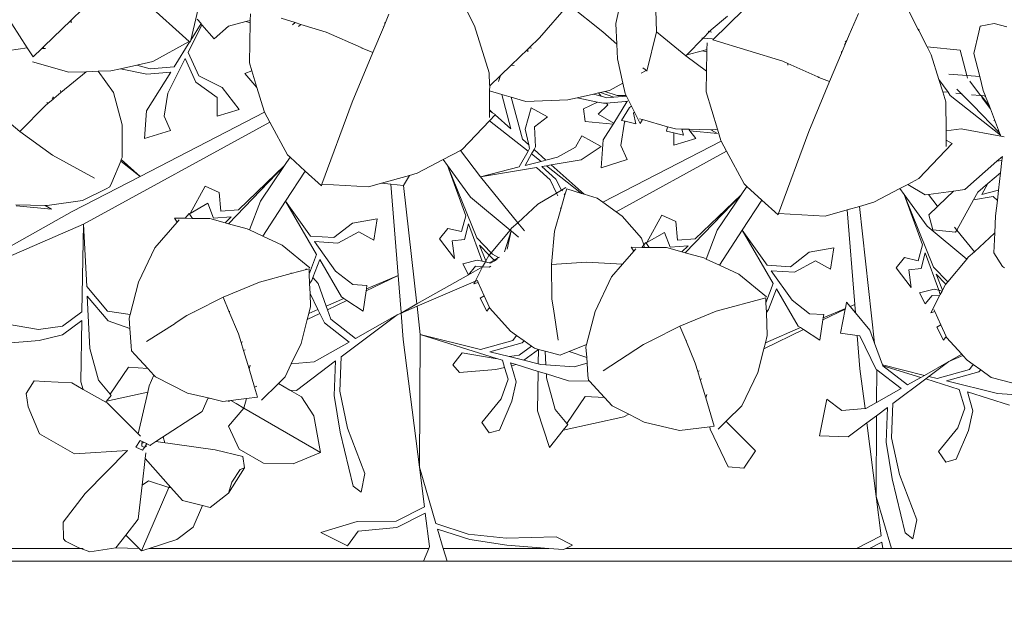
# Model space of a CAD drawing. Units: centimetres. Extents: x -4911 to 4115, y -4712 to 3927.
# Drawn here: x 696 to 789, y 2239 to 2293 of the extents above; entities that cross this region are included whole.
import ezdxf

# ---------------------------------------------------------------- set-up
doc = ezdxf.new("R2010")
doc.units = ezdxf.units.CM
doc.layers.get('0').update_dxf_attribs({"lineweight": 5})
doc.layers.add('Размеры', color=10, linetype='Continuous', lineweight=5)
doc.dimstyles.new('размеры Маф', dxfattribs={"dimtxt": 150, "dimasz": 50, "dimexe": 50, "dimexo": 0.0625, "dimgap": 0.09, "dimtad": 1, "dimdec": 0, "dimzin": 0, "dimdsep": 46, "dimtxsty": 'Standard', "dimblk": 'ARCHTICK', "dimcen": 0.09, "dimdle": 50, "dimclrd": 256, "dimclre": 256, "dimclrt": 256, "dimadec": 0, "dimazin": 0, "dimtfac": 1, "dimtdec": 0, "dimtix": 1, "dimtofl": 0, "dimtmove": 0, "dimatfit": 3, "dimfxl": 1, "dimtolj": 1, "dimtzin": 0, "dimlwd": -1, "dimlwe": -1, "dimarcsym": 1})

# ---------------------------------------------------------------- blocks, each defined once
blk = doc.blocks.new('_ArchTick')
at = {"color": 0, "linetype": 'ByBlock', "const_width": 0.15}
blk.add_lwpolyline([(-0.5, -0.5), (0.5, 0.5)], dxfattribs=at)
blk = doc.blocks.new('*D10')
at = {"layer": 'Defpoints', "color": 0, "transparency": 16777216}
for p in [(572.622, 2376.723), (2328.593, 2376.723), (572.622, -2151.942)]:
    blk.add_point(p, dxfattribs=at)
at = {"layer": 'Размеры', "transparency": 16777216}
for p, q in [((2328.593, -2201.942), (2328.593, 2426.723)), ((572.684, 2376.723), (2378.593, 2376.723)), ((572.684, -2151.942), (2378.593, -2151.942))]:
    blk.add_line(p, q, dxfattribs=at)
at = {"layer": 'Размеры', "transparency": 16777216, "xscale": 50, "yscale": 50, "zscale": 50}
for p, rotation in [((2328.593, 2376.723), 90), ((2328.593, -2151.942), 270)]:
    blk.add_blockref('_ArchTick', p, dxfattribs=dict(at, rotation=rotation))
at = {"layer": 'Размеры', "transparency": 16777216, "insert": (2253.503, 112.391), "char_height": 150, "attachment_point": 5, "rotation": 90}
blk.add_mtext('\\A1;4529', dxfattribs=at)

msp = doc.modelspace()

# ---------------------------------------------------------------- linework, layer by layer
for p, q in [((752.959, 2295.528), (752.291, 2292.62)), ((708.085, 2294.587), (712.16, 2290.942)), ((739.007, 2292.421), (737.83, 2294.692)), ((745.127, 2291.279), (747.838, 2294.432)), ((751.065, 2291.85), (747.838, 2294.432)), ((756.025, 2294.931), (756.125, 2291.85)), ((702.147, 2294.016), (701.031, 2292.942)), ((712.29, 2291.063), (713.003, 2294.002)), ((717.907, 2293.541), (717.897, 2292.921)), ((730.946, 2293.495), (730.557, 2292.567)), ((761.444, 2291.098), (764.339, 2293.939)), ((774.257, 2291.549), (775.123, 2293.554)), ((780.755, 2292.062), (779.8, 2293.905)), ((695.451, 2292.581), (696.911, 2290.33)), ((701.031, 2292.942), (698.465, 2290.473)), ((701.042, 2292.697), (701.031, 2292.942)), ((713.35, 2292.516), (712.054, 2289.912)), ((712.29, 2291.063), (713.26, 2292.619)), ((712.899, 2293.032), (713.26, 2292.619)), ((713.26, 2292.619), (713.35, 2292.516)), ((713.35, 2292.516), (714.51, 2291.191)), ((717.47, 2292.805), (715.848, 2292.362)), ((717.897, 2292.921), (717.47, 2292.805)), ((717.47, 2292.805), (717.893, 2292.691)), ((717.893, 2292.691), (717.831, 2288.92)), ((717.897, 2292.921), (717.893, 2292.691)), ((722.113, 2292.708), (720.796, 2293.115)), ((722.113, 2292.708), (721.868, 2292.494)), ((722.666, 2292.537), (722.113, 2292.708)), ((722.666, 2292.537), (722.443, 2292.342)), ((725.029, 2291.807), (722.666, 2292.537)), ((730.557, 2292.567), (730.427, 2292.258)), ((730.557, 2292.715), (730.557, 2292.567)), ((752.387, 2290.668), (752.291, 2292.62)), ((761.279, 2292.032), (762.811, 2293.306)), ((787.9, 2292.635), (786.589, 2292.384)), ((787.9, 2292.635), (789.092, 2292.314)), ((715.848, 2292.362), (714.51, 2291.191)), ((725.029, 2291.807), (728.319, 2290.383)), ((730.427, 2292.258), (729.438, 2289.898)), ((730.427, 2292.258), (730.394, 2292.305)), ((739.007, 2292.421), (740.393, 2287.978)), ((751.065, 2291.85), (752.387, 2290.668)), ((755.226, 2288.144), (756.125, 2291.85)), ((756.125, 2291.85), (758.885, 2289.571)), ((761.112, 2291.86), (760.504, 2291.235)), ((760.997, 2291.891), (761.112, 2291.86)), ((761.279, 2292.032), (761.112, 2291.86)), ((761.112, 2291.86), (761.309, 2291.808)), ((780.755, 2292.062), (780.81, 2292.081)), ((780.81, 2291.956), (780.755, 2292.062)), ((780.81, 2292.081), (780.81, 2291.956)), ((781.6, 2290.431), (780.81, 2291.956)), ((786.47, 2291.812), (786.005, 2289.812)), ((786.589, 2292.384), (786.47, 2291.812)), ((708.736, 2289.06), (712.16, 2290.942)), ((710.726, 2288.555), (712.201, 2290.92)), ((712.245, 2290.881), (712.29, 2291.063)), ((745.127, 2291.279), (744.139, 2290.328)), ((752.454, 2289.315), (752.387, 2290.668)), ((760.504, 2291.235), (758.969, 2289.664)), ((760.406, 2291.242), (760.504, 2291.235)), ((760.504, 2291.235), (761.393, 2291.176)), ((760.888, 2290.804), (760.877, 2290.185)), ((768.009, 2289.071), (761.444, 2291.098)), ((773.926, 2290.759), (773.537, 2289.831)), ((773.807, 2290.659), (773.926, 2290.759)), ((774.033, 2291.015), (773.893, 2290.875)), ((774.033, 2291.015), (773.926, 2290.759)), ((774.257, 2291.549), (774.033, 2291.015)), ((696.911, 2290.33), (694.374, 2289.948)), ((697.451, 2289.497), (696.911, 2290.33)), ((698.273, 2290.288), (697.451, 2289.497)), ((698.465, 2290.473), (698.273, 2290.288)), ((698.273, 2290.288), (698.403, 2290.283)), ((698.403, 2290.283), (698.465, 2290.473)), ((698.403, 2290.283), (698.636, 2290.274)), ((712.054, 2289.912), (713.06, 2287.697)), ((727.486, 2285.212), (729.438, 2289.898)), ((728.319, 2290.383), (728.319, 2290.337)), ((728.319, 2290.337), (728.425, 2290.296)), ((728.425, 2290.296), (728.435, 2290.332)), ((728.425, 2290.296), (729.438, 2289.898)), ((744.011, 2290.206), (742.444, 2288.697)), ((744.139, 2290.328), (744.011, 2290.206)), ((744.023, 2289.96), (744.011, 2290.206)), ((744.37, 2290.31), (744.139, 2290.328)), ((760.45, 2290.068), (758.969, 2289.664)), ((760.877, 2290.185), (760.45, 2290.068)), ((760.45, 2290.068), (760.874, 2289.955)), ((760.874, 2289.955), (760.844, 2288.154)), ((760.877, 2290.185), (760.874, 2289.955)), ((773.537, 2289.831), (772.418, 2287.161)), ((773.537, 2289.978), (773.537, 2289.831)), ((781.6, 2290.431), (784.713, 2290.11)), ((781.987, 2289.684), (781.6, 2290.431)), ((785.344, 2287.733), (784.713, 2290.11)), ((786.005, 2289.812), (786.549, 2287.637)), ((700.836, 2288.033), (697.394, 2289.023)), ((707.214, 2288.717), (708.736, 2289.06)), ((711.758, 2289.318), (710.145, 2286.079)), ((711.758, 2289.318), (712.764, 2287.103)), ((718.051, 2288.185), (717.831, 2288.92)), ((752.454, 2289.315), (752.955, 2287.005)), ((758.969, 2289.664), (758.885, 2289.571)), ((760.844, 2288.154), (758.885, 2289.571)), ((768.009, 2289.071), (768.495, 2288.86)), ((768.495, 2288.86), (768.496, 2288.701)), ((768.495, 2288.86), (771.299, 2287.601)), ((781.987, 2289.684), (782.709, 2287.37)), ((700.083, 2286.128), (702.441, 2288.089)), ((702.441, 2288.089), (700.836, 2288.033)), ((703.583, 2288.129), (702.441, 2288.089)), ((704.788, 2288.171), (703.583, 2288.129)), ((705.026, 2286.134), (703.583, 2288.129)), ((704.788, 2288.171), (705.688, 2288.373)), ((705.688, 2288.373), (707.214, 2288.717)), ((705.839, 2288.325), (705.688, 2288.373)), ((708.157, 2287.856), (705.839, 2288.325)), ((708.477, 2288.366), (707.214, 2288.717)), ((708.14, 2284.409), (710.406, 2288.043)), ((710.406, 2288.043), (708.157, 2287.856)), ((710.726, 2288.555), (708.477, 2288.366)), ((718.051, 2288.185), (717.382, 2287.91)), ((717.382, 2287.91), (718.521, 2286.609)), ((718.521, 2286.609), (718.051, 2288.185)), ((740.399, 2286.81), (740.393, 2287.978)), ((742.444, 2288.697), (741.445, 2287.736)), ((742.739, 2288.667), (742.444, 2288.697)), ((754.687, 2287.956), (755.14, 2288.206)), ((754.851, 2288.464), (755.069, 2288.283)), ((755.069, 2288.283), (755.14, 2288.206)), ((760.844, 2288.154), (760.811, 2286.183)), ((712.764, 2287.103), (714.789, 2285.661)), ((713.06, 2287.697), (715.255, 2286.601)), ((741.445, 2287.736), (740.431, 2286.761)), ((741.265, 2287.183), (741.445, 2287.736)), ((751.716, 2286.324), (752.955, 2287.005)), ((752.955, 2287.005), (753.166, 2286.033)), ((770.466, 2282.476), (772.418, 2287.161)), ((771.299, 2287.646), (771.299, 2287.601)), ((771.299, 2287.601), (771.405, 2287.559)), ((771.405, 2287.559), (771.415, 2287.596)), ((771.405, 2287.559), (772.418, 2287.161)), ((783.565, 2286.149), (782.709, 2287.37)), ((782.709, 2287.37), (783.074, 2286.199)), ((784.069, 2287.834), (783.645, 2287.867)), ((785.344, 2287.733), (784.069, 2287.834)), ((785.412, 2287.477), (785.344, 2287.733)), ((786.549, 2287.637), (785.344, 2287.733)), ((785.611, 2287.185), (786.616, 2285.84)), ((786.549, 2287.637), (786.874, 2286.335)), ((699.404, 2285.563), (700.083, 2286.128)), ((700.083, 2286.128), (700.035, 2286.309)), ((705.825, 2283.097), (705.026, 2286.134)), ((710.145, 2286.079), (709.79, 2283.889)), ((715.255, 2286.601), (716.849, 2284.536)), ((719.191, 2284.364), (718.521, 2286.609)), ((740.399, 2286.81), (740.431, 2286.761)), ((740.402, 2286.278), (740.431, 2286.761)), ((740.413, 2284.489), (740.402, 2286.278)), ((740.402, 2286.278), (741.556, 2285.946)), ((750.194, 2285.981), (750.681, 2286.09)), ((750.681, 2286.09), (750.849, 2286.128)), ((750.681, 2286.09), (750.921, 2285.778)), ((750.849, 2286.128), (751.27, 2286.223)), ((750.849, 2286.128), (752.111, 2285.684)), ((751.27, 2286.223), (751.716, 2286.324)), ((752.435, 2285.852), (751.27, 2286.223)), ((753.166, 2286.033), (753.259, 2285.851)), ((761.861, 2282.667), (760.811, 2286.183)), ((783.565, 2286.149), (783.074, 2286.199)), ((783.074, 2286.199), (783.373, 2285.241)), ((783.767, 2285.861), (783.565, 2286.149)), ((784.82, 2286.022), (784.294, 2286.075)), ((784.381, 2286.46), (784.82, 2286.022)), ((784.898, 2286.014), (784.82, 2286.022)), ((784.82, 2286.022), (785.932, 2284.911)), ((787.084, 2285.793), (786.874, 2286.335)), ((698.616, 2284.908), (698.844, 2285.097)), ((698.737, 2285.182), (698.844, 2285.097)), ((698.844, 2285.097), (699.35, 2285.519)), ((699.35, 2285.519), (699.239, 2285.618)), ((699.35, 2285.519), (699.404, 2285.563)), ((699.404, 2285.563), (699.361, 2285.724)), ((714.789, 2285.661), (714.786, 2283.9)), ((727.486, 2285.212), (724.639, 2277.492)), ((742.416, 2282.707), (741.556, 2285.946)), ((741.556, 2285.946), (742.454, 2285.688)), ((743.502, 2281.74), (742.454, 2285.688)), ((742.454, 2285.688), (743.817, 2285.297)), ((747.768, 2285.434), (743.817, 2285.297)), ((747.768, 2285.434), (748.668, 2285.637)), ((748.668, 2285.637), (750.194, 2285.981)), ((748.819, 2285.589), (748.668, 2285.637)), ((750.563, 2285.236), (748.819, 2285.589)), ((750.563, 2285.236), (749.257, 2284.589)), ((750.921, 2285.778), (750.194, 2285.981)), ((751.137, 2285.119), (750.563, 2285.236)), ((751.457, 2285.629), (750.921, 2285.778)), ((751.41, 2285.142), (751.137, 2285.119)), ((753.223, 2285.293), (751.41, 2285.142)), ((751.41, 2285.142), (751.541, 2284.972)), ((752.111, 2285.684), (751.457, 2285.629)), ((752.106, 2283.254), (753.35, 2285.248)), ((753.293, 2285.784), (752.111, 2285.684)), ((752.435, 2285.852), (753.259, 2285.851)), ((753.387, 2285.307), (753.223, 2285.293)), ((753.223, 2285.293), (753.35, 2285.248)), ((753.259, 2285.851), (753.293, 2285.784)), ((753.293, 2285.784), (753.775, 2284.832)), ((753.35, 2285.248), (753.387, 2285.307)), ((783.388, 2282.522), (783.373, 2285.241)), ((783.767, 2285.861), (788.504, 2282.12)), ((786.616, 2285.84), (785.786, 2285.924)), ((786.673, 2285.834), (786.616, 2285.84)), ((787.456, 2284.831), (786.673, 2285.834)), ((786.971, 2285.804), (786.673, 2285.834)), ((786.673, 2285.834), (786.768, 2285.635)), ((786.768, 2285.635), (787.551, 2284.584)), ((787.084, 2285.793), (786.971, 2285.804)), ((787.095, 2285.764), (786.971, 2285.804)), ((787.095, 2285.764), (787.084, 2285.793)), ((787.456, 2284.831), (787.095, 2285.764)), ((693.459, 2284.785), (696.221, 2282.447)), ((698.616, 2284.908), (696.221, 2282.447)), ((707.532, 2278.236), (719.234, 2284.285)), ((708.14, 2284.409), (707.937, 2281.79)), ((714.786, 2283.9), (716.849, 2284.536)), ((719.191, 2284.364), (719.234, 2284.285)), ((719.234, 2284.285), (719.736, 2283.353)), ((740.705, 2284.229), (740.413, 2284.489)), ((740.413, 2284.389), (740.413, 2284.489)), ((740.417, 2283.788), (740.413, 2284.389)), ((740.413, 2284.389), (740.705, 2284.229)), ((740.705, 2284.229), (740.986, 2284.074)), ((743.769, 2282.687), (744.342, 2284.681)), ((745.866, 2283.838), (744.342, 2284.681)), ((749.257, 2284.589), (749.429, 2283.393)), ((751.541, 2284.972), (750.653, 2284.097)), ((753.575, 2284.724), (752.828, 2283.509)), ((753.775, 2284.832), (753.575, 2284.724)), ((753.775, 2284.832), (754.063, 2284.265)), ((754.063, 2284.265), (753.974, 2284.194)), ((753.974, 2284.194), (754.181, 2283.185)), ((754.595, 2283.214), (754.063, 2284.265)), ((785.932, 2284.911), (788.415, 2282.35)), ((787.551, 2284.584), (787.456, 2284.831)), ((788.415, 2282.35), (787.551, 2284.584)), ((702.196, 2273.726), (719.736, 2283.353)), ((709.79, 2283.889), (710.399, 2282.548)), ((719.736, 2283.353), (721.404, 2280.256)), ((737.824, 2280.76), (740.414, 2283.474)), ((740.414, 2283.474), (740.937, 2284.022)), ((740.414, 2283.474), (744.037, 2280.614)), ((740.937, 2284.022), (740.986, 2284.074)), ((742.416, 2282.707), (740.937, 2284.022)), ((744.658, 2282.915), (745.866, 2283.838)), ((752.048, 2283.16), (749.429, 2283.393)), ((750.653, 2284.097), (752.106, 2283.254)), ((752.048, 2283.16), (752.106, 2283.254)), ((753.125, 2283.342), (752.77, 2281.153)), ((753.167, 2283.428), (752.828, 2283.509)), ((753.167, 2283.428), (753.125, 2283.342)), ((754.181, 2283.185), (753.167, 2283.428)), ((754.54, 2283.652), (754.806, 2283.578)), ((754.806, 2283.578), (754.595, 2283.214)), ((754.806, 2283.578), (757.175, 2282.911)), ((787.992, 2283.444), (787.866, 2283.484)), ((699.284, 2280.232), (696.221, 2282.447)), ((705.825, 2283.097), (705.84, 2280.008)), ((707.937, 2281.79), (710.399, 2282.548)), ((744.099, 2281.209), (743.769, 2282.687)), ((744.739, 2281.003), (744.658, 2282.915)), ((751.12, 2281.672), (752.048, 2283.16)), ((757.175, 2282.911), (757.057, 2282.496)), ((757.768, 2282.325), (757.057, 2282.496)), ((757.175, 2282.911), (757.907, 2282.705)), ((757.768, 2282.325), (757.766, 2281.163)), ((758.671, 2282.109), (757.768, 2282.325)), ((758.505, 2282.688), (757.907, 2282.705)), ((758.505, 2282.688), (758.671, 2282.109)), ((759.157, 2282.67), (758.505, 2282.688)), ((759.157, 2282.67), (759.276, 2282.515)), ((761.246, 2282.611), (759.157, 2282.67)), ((761.861, 2282.285), (759.276, 2282.515)), ((759.276, 2282.515), (759.829, 2281.799)), ((761.246, 2282.611), (761.861, 2282.285)), ((761.44, 2282.606), (761.246, 2282.611)), ((761.44, 2282.606), (761.861, 2282.667)), ((762.171, 2281.627), (761.861, 2282.667)), ((770.466, 2282.476), (767.619, 2274.756)), ((784.806, 2282.704), (783.388, 2282.522)), ((783.393, 2281.653), (783.388, 2282.522)), ((784.806, 2282.704), (788.544, 2282.016)), ((788.504, 2282.12), (788.415, 2282.35)), ((744.099, 2281.209), (743.502, 2281.74)), ((748.508, 2280.996), (749.104, 2282.047)), ((750.922, 2281.042), (749.104, 2282.047)), ((751.12, 2281.672), (750.917, 2279.053)), ((751.08, 2275.793), (762.214, 2281.548)), ((757.766, 2281.163), (759.829, 2281.799)), ((762.171, 2281.627), (762.214, 2281.548)), ((762.214, 2281.548), (762.716, 2280.616)), ((783.393, 2281.653), (783.967, 2281.338)), ((783.397, 2281.052), (783.393, 2281.653)), ((788.544, 2282.016), (788.504, 2282.12)), ((788.841, 2281.962), (788.544, 2282.016)), ((736.058, 2279.83), (737.673, 2280.68)), ((737.673, 2280.68), (737.824, 2280.76)), ((739.56, 2278.197), (737.673, 2280.68)), ((743.191, 2279.122), (744.037, 2280.614)), ((744.037, 2280.614), (744.176, 2280.86)), ((744.176, 2280.86), (744.099, 2281.209)), ((744.369, 2280.351), (744.602, 2280.761)), ((744.602, 2280.761), (744.739, 2281.003)), ((745.719, 2279.767), (744.602, 2280.761)), ((746.822, 2280.048), (748.508, 2280.996)), ((749.023, 2279.782), (750.922, 2281.042)), ((752.32, 2274.91), (762.716, 2280.616)), ((752.77, 2281.153), (753.379, 2279.812)), ((762.716, 2280.616), (764.384, 2277.519)), ((780.804, 2278.023), (783.967, 2281.338)), ((699.284, 2280.232), (703.228, 2278.067)), ((704.866, 2277.661), (705.704, 2279.68)), ((705.704, 2279.68), (705.759, 2279.814)), ((705.704, 2279.68), (707.532, 2278.236)), ((705.759, 2279.814), (705.84, 2280.008)), ((707.532, 2278.236), (705.759, 2279.814)), ((721.122, 2279.244), (721.652, 2280.029)), ((721.404, 2280.256), (721.652, 2280.029)), ((721.652, 2280.029), (723.063, 2278.738)), ((733.598, 2278.534), (736.058, 2279.83)), ((736.461, 2279.273), (736.058, 2279.83)), ((743.754, 2279.266), (744.369, 2280.351)), ((743.754, 2279.266), (745.258, 2279.649)), ((744.369, 2280.351), (745.258, 2279.649)), ((745.258, 2279.649), (745.719, 2279.767)), ((745.719, 2279.767), (746.822, 2280.048)), ((749.023, 2279.782), (746.227, 2279.314)), ((750.917, 2279.053), (753.379, 2279.812)), ((785.142, 2276.985), (788.167, 2279.664)), ((788.687, 2280.118), (788.167, 2279.664)), ((788.643, 2279.74), (788.167, 2279.664)), ((788.643, 2279.74), (788.508, 2278.567)), ((788.687, 2280.118), (788.643, 2279.74)), ((715.838, 2273.777), (721.122, 2279.244)), ((721.122, 2279.244), (716.786, 2275.081)), ((718.861, 2275.898), (721.122, 2279.244)), ((721.22, 2275.904), (723.063, 2278.738)), ((724.585, 2277.346), (723.063, 2278.738)), ((738.617, 2276.291), (736.461, 2279.273)), ((736.461, 2279.273), (738.176, 2274.513)), ((739.21, 2272.435), (736.461, 2279.273)), ((739.56, 2278.197), (743.191, 2279.122)), ((744.82, 2279.078), (739.56, 2278.197)), ((744.82, 2279.078), (746.136, 2277.896)), ((745.778, 2279.239), (745.339, 2279.165)), ((745.339, 2279.165), (746.653, 2277.981)), ((746.227, 2279.314), (745.778, 2279.239)), ((745.778, 2279.239), (749.069, 2276.639)), ((749.32, 2276.561), (746.227, 2279.314)), ((701.133, 2274.928), (707.532, 2278.236)), ((732.877, 2278.33), (730.255, 2277.589)), ((732.877, 2278.33), (732.324, 2277.376)), ((733.598, 2278.534), (732.877, 2278.33)), ((739.56, 2278.197), (743.064, 2273.877)), ((746.136, 2277.896), (746.716, 2276.662)), ((746.653, 2277.981), (747.199, 2276.947)), ((779.766, 2277.476), (780.804, 2278.023)), ((788.508, 2278.567), (787.313, 2277.55)), ((788.508, 2278.567), (788.319, 2276.933)), ((702.11, 2275.967), (704.321, 2277.058)), ((704.321, 2277.058), (704.669, 2277.249)), ((704.669, 2277.249), (704.866, 2277.661)), ((712.252, 2274.733), (713.663, 2277.31)), ((714.961, 2276.721), (713.663, 2277.31)), ((724.639, 2277.492), (724.585, 2277.346)), ((729.027, 2277.242), (724.639, 2277.492)), ((730.255, 2277.589), (729.027, 2277.242)), ((730.255, 2277.589), (731.125, 2277.499)), ((731.812, 2268.916), (731.125, 2277.499)), ((731.125, 2277.499), (732.324, 2277.376)), ((733.562, 2266.24), (732.324, 2277.376)), ((747.199, 2276.947), (746.716, 2276.662)), ((747.594, 2277.179), (747.199, 2276.947)), ((747.199, 2276.947), (747.295, 2276.865)), ((747.51, 2276.491), (747.68, 2277.073)), ((747.68, 2277.073), (749.069, 2276.639)), ((764.102, 2276.508), (764.632, 2277.292)), ((764.384, 2277.519), (764.632, 2277.292)), ((764.632, 2277.292), (766.043, 2276.002)), ((776.578, 2275.797), (779.038, 2277.093)), ((779.038, 2277.093), (779.766, 2277.476)), ((779.441, 2276.536), (779.038, 2277.093)), ((779.766, 2277.476), (781.428, 2276.508)), ((781.716, 2276.545), (784.082, 2276.849)), ((784.082, 2276.849), (782.663, 2275.481)), ((784.082, 2276.849), (785.142, 2276.985)), ((786.383, 2276.76), (785.972, 2276.035)), ((787.313, 2277.55), (786.383, 2276.76)), ((786.734, 2276.529), (787.313, 2277.55)), ((786.734, 2276.529), (788.319, 2276.933)), ((788.319, 2276.933), (788.209, 2275.974)), ((698.777, 2275.482), (702.11, 2275.967)), ((715.116, 2274.953), (714.961, 2276.721)), ((717.81, 2273.189), (718.861, 2275.898)), ((721.22, 2275.904), (719.081, 2272.606)), ((721.22, 2275.904), (723.569, 2272.606)), ((724.141, 2270.891), (721.22, 2275.904)), ((742.354, 2273.185), (738.617, 2276.291)), ((746.716, 2276.662), (744.967, 2275.63)), ((746.716, 2276.662), (746.843, 2276.392)), ((747.121, 2275.154), (747.51, 2276.491)), ((747.443, 2276.607), (747.51, 2276.491)), ((749.32, 2276.561), (749.069, 2276.639)), ((750.536, 2276.181), (749.32, 2276.561)), ((751.08, 2275.793), (750.536, 2276.181)), ((758.818, 2271.04), (764.102, 2276.508)), ((764.102, 2276.508), (759.766, 2272.344)), ((761.841, 2273.161), (764.102, 2276.508)), ((764.2, 2273.167), (766.043, 2276.002)), ((767.565, 2274.609), (766.043, 2276.002)), ((781.597, 2273.554), (779.441, 2276.536)), ((782.19, 2269.698), (779.441, 2276.536)), ((779.441, 2276.536), (781.156, 2271.777)), ((781.428, 2276.508), (781.716, 2276.545)), ((782.54, 2275.461), (781.716, 2276.545)), ((785.972, 2276.035), (784.387, 2273.184)), ((787.8, 2276.342), (785.972, 2276.035)), ((787.8, 2276.342), (788.209, 2275.974)), ((788.209, 2275.974), (788.043, 2274.535)), ((701.133, 2274.928), (689.133, 2268.159)), ((698.582, 2275.487), (695.842, 2275.564)), ((699.198, 2275.161), (695.872, 2275.458)), ((698.582, 2275.487), (699.198, 2275.161)), ((698.777, 2275.482), (698.582, 2275.487)), ((713.898, 2275.703), (712.252, 2274.733)), ((714.444, 2274.308), (713.898, 2275.703)), ((716.786, 2275.081), (715.116, 2274.953)), ((743.064, 2273.877), (744.967, 2275.63)), ((746.516, 2273.08), (747.121, 2275.154)), ((747.095, 2275.289), (747.121, 2275.154)), ((752.32, 2274.91), (751.08, 2275.793)), ((752.902, 2274.495), (752.32, 2274.91)), ((774.078, 2275.091), (772.007, 2274.505)), ((775.218, 2275.413), (774.078, 2275.091)), ((774.792, 2266.18), (774.078, 2275.091)), ((776.578, 2275.797), (775.218, 2275.413)), ((776.649, 2262.541), (775.218, 2275.413)), ((782.585, 2275.406), (781.751, 2274.602)), ((782.663, 2275.481), (782.54, 2275.461)), ((782.54, 2275.461), (782.585, 2275.406)), ((782.663, 2275.481), (782.585, 2275.406)), ((711.021, 2273.927), (710.758, 2274.304)), ((710.758, 2274.304), (711.766, 2274.292)), ((711.208, 2274.14), (711.021, 2273.927)), ((711.766, 2274.292), (712.151, 2274.754)), ((712.472, 2274.283), (711.766, 2274.292)), ((712.472, 2274.283), (712.151, 2274.754)), ((714.088, 2274.263), (712.472, 2274.283)), ((715.52, 2273.865), (714.088, 2274.263)), ((716.114, 2274.436), (714.444, 2274.308)), ((716.114, 2274.436), (715.52, 2273.865)), ((727.528, 2273.829), (729.837, 2274.254)), ((729.531, 2272.241), (729.837, 2274.254)), ((738.176, 2274.513), (737.788, 2273.037)), ((752.902, 2274.495), (754.725, 2272.42)), ((755.232, 2271.997), (756.643, 2274.573)), ((757.941, 2273.985), (756.643, 2274.573)), ((758.096, 2272.216), (757.941, 2273.985)), ((767.619, 2274.756), (767.565, 2274.609)), ((772.007, 2274.505), (767.619, 2274.756)), ((781.751, 2274.602), (782.121, 2273.208)), ((788.043, 2274.535), (787.971, 2272.908)), ((702.196, 2273.726), (689.178, 2268.127)), ((702.053, 2265.481), (702.196, 2273.726)), ((702.196, 2273.726), (702.5, 2267.874)), ((708.901, 2271.51), (711.021, 2273.927)), ((715.838, 2273.777), (715.52, 2273.865)), ((717.594, 2273.288), (715.838, 2273.777)), ((717.594, 2273.288), (717.81, 2273.189)), ((717.81, 2273.189), (719.081, 2272.606)), ((725.765, 2272.471), (727.528, 2273.829)), ((736.485, 2273.33), (735.694, 2272.349)), ((737.788, 2273.037), (736.485, 2273.33)), ((738.442, 2273.776), (738.053, 2272.299)), ((738.442, 2273.776), (739.711, 2270.254)), ((742.354, 2273.185), (740.563, 2271.044)), ((742.437, 2273.116), (741.835, 2271.139)), ((742.063, 2271.379), (742.437, 2273.116)), ((742.494, 2273.353), (742.354, 2273.185)), ((742.437, 2273.116), (742.354, 2273.185)), ((743.153, 2272.522), (742.437, 2273.116)), ((742.494, 2273.353), (743.064, 2273.877)), ((743.064, 2273.877), (743.699, 2273.095)), ((746.516, 2273.08), (746.257, 2269.942)), ((760.79, 2270.453), (761.841, 2273.161)), ((764.2, 2273.167), (762.061, 2269.869)), ((767.121, 2268.154), (764.2, 2273.167)), ((764.2, 2273.167), (766.549, 2269.869)), ((785.334, 2270.449), (781.597, 2273.554)), ((782.121, 2273.208), (784.277, 2272.986)), ((784.168, 2273.454), (784.387, 2273.184)), ((784.387, 2273.184), (784.277, 2272.986)), ((784.387, 2273.184), (786.044, 2271.141)), ((719.081, 2272.606), (720.909, 2271.767)), ((723.569, 2272.606), (725.765, 2272.471)), ((726.129, 2271.96), (728.105, 2273.022)), ((728.105, 2273.022), (729.531, 2272.241)), ((737.121, 2270.505), (735.694, 2272.349)), ((738.053, 2272.299), (736.905, 2272.164)), ((736.905, 2272.164), (737.121, 2270.505)), ((739.21, 2272.435), (740.563, 2271.044)), ((754.936, 2271.784), (754.725, 2272.42)), ((756.879, 2272.966), (755.232, 2271.997)), ((757.424, 2271.571), (756.879, 2272.966)), ((759.766, 2272.344), (758.096, 2272.216)), ((786.044, 2271.141), (787.947, 2272.894)), ((787.971, 2272.908), (787.888, 2271.051)), ((787.971, 2272.908), (787.947, 2272.894)), ((707.372, 2268.265), (708.901, 2271.51)), ((720.909, 2271.767), (723.507, 2269.637)), ((723.933, 2272.094), (725.918, 2269.307)), ((723.933, 2272.094), (726.129, 2271.96)), ((740.079, 2270.274), (739.481, 2271.76)), ((739.481, 2271.76), (740.386, 2270.832)), ((754.001, 2271.19), (753.738, 2271.568)), ((753.738, 2271.568), (754.746, 2271.555)), ((754.189, 2271.404), (754.001, 2271.19)), ((754.746, 2271.555), (754.936, 2271.784)), ((755.012, 2271.552), (754.746, 2271.555)), ((754.936, 2271.784), (755.131, 2272.018)), ((755.012, 2271.552), (754.936, 2271.784)), ((755.452, 2271.547), (755.012, 2271.552)), ((755.452, 2271.547), (755.131, 2272.018)), ((757.068, 2271.527), (755.452, 2271.547)), ((758.5, 2271.129), (757.068, 2271.527)), ((759.094, 2271.699), (757.424, 2271.571)), ((759.094, 2271.699), (758.5, 2271.129)), ((770.508, 2271.092), (772.817, 2271.518)), ((772.512, 2269.504), (772.817, 2271.518)), ((781.156, 2271.777), (780.768, 2270.3)), ((724.141, 2270.891), (723.473, 2269.115)), ((724.429, 2270.396), (723.798, 2268.724)), ((726.474, 2266.885), (724.429, 2270.396)), ((739.264, 2270.363), (737.894, 2270.008)), ((739.711, 2270.254), (739.264, 2270.363)), ((740.079, 2270.274), (740.028, 2270.177)), ((740.344, 2270.782), (740.079, 2270.274)), ((740.128, 2270.153), (740.079, 2270.274)), ((740.386, 2270.832), (740.344, 2270.782)), ((740.563, 2271.044), (740.386, 2270.832)), ((740.386, 2270.832), (740.852, 2270.353)), ((740.852, 2270.353), (740.386, 2270.09)), ((741.128, 2270.398), (740.492, 2270.064)), ((740.563, 2271.044), (740.704, 2270.899)), ((740.704, 2270.899), (741.269, 2270.588)), ((741.269, 2270.588), (740.852, 2270.353)), ((741.356, 2270.637), (741.269, 2270.588)), ((754.001, 2271.19), (752.922, 2269.96)), ((758.818, 2271.04), (758.5, 2271.129)), ((760.574, 2270.552), (758.818, 2271.04)), ((760.574, 2270.552), (760.79, 2270.453)), ((760.79, 2270.453), (762.061, 2269.869)), ((768.745, 2269.735), (770.508, 2271.092)), ((769.109, 2269.223), (771.085, 2270.286)), ((771.085, 2270.286), (772.512, 2269.504)), ((779.465, 2270.594), (778.674, 2269.613)), ((780.768, 2270.3), (779.465, 2270.594)), ((781.422, 2271.039), (781.033, 2269.563)), ((781.422, 2271.039), (782.691, 2267.518)), ((785.334, 2270.449), (783.543, 2268.307)), ((785.474, 2270.616), (785.334, 2270.449)), ((785.474, 2270.616), (786.044, 2271.141)), ((787.888, 2271.051), (788.691, 2269.75)), ((721.75, 2269.087), (723.179, 2269.468)), ((723.179, 2269.468), (723.128, 2269.529)), ((723.179, 2269.468), (723.434, 2269.535)), ((723.449, 2269.144), (723.434, 2269.535)), ((738.42, 2268.976), (737.894, 2270.008)), ((739.083, 2269.771), (738.42, 2268.976)), ((739.747, 2269.729), (738.42, 2268.976)), ((739.747, 2269.729), (739.083, 2269.771)), ((739.747, 2269.729), (739.161, 2268.517)), ((740.028, 2270.177), (739.711, 2270.254)), ((740.028, 2270.177), (739.747, 2269.729)), ((740.378, 2269.69), (739.747, 2269.729)), ((740.128, 2270.153), (740.028, 2270.177)), ((740.386, 2270.09), (740.128, 2270.153)), ((740.527, 2269.768), (740.378, 2269.69)), ((740.492, 2270.064), (740.386, 2270.09)), ((749.532, 2270.146), (746.257, 2269.942)), ((746.278, 2266.673), (746.257, 2269.942)), ((749.532, 2270.146), (752.922, 2269.96)), ((752.922, 2269.96), (751.881, 2268.773)), ((762.061, 2269.869), (763.889, 2269.03)), ((766.549, 2269.869), (768.745, 2269.735)), ((766.913, 2269.358), (768.898, 2266.571)), ((766.913, 2269.358), (769.109, 2269.223)), ((780.101, 2267.769), (778.674, 2269.613)), ((781.033, 2269.563), (779.885, 2269.428)), ((779.885, 2269.428), (780.101, 2267.769)), ((782.19, 2269.698), (783.543, 2268.307)), ((788.88, 2269.637), (788.691, 2269.75)), ((718.755, 2268.289), (721.75, 2269.087)), ((721.75, 2269.087), (721.761, 2269.142)), ((723.473, 2269.115), (723.449, 2269.144)), ((723.473, 2269.115), (723.452, 2269.059)), ((723.452, 2269.059), (723.486, 2268.158)), ((723.686, 2268.425), (723.486, 2268.158)), ((723.798, 2268.724), (723.686, 2268.425)), ((724.283, 2268.143), (723.798, 2268.724)), ((725.918, 2269.307), (727.552, 2268.041)), ((728.805, 2267.453), (731.812, 2268.916)), ((731.812, 2268.916), (728.834, 2267.643)), ((732.093, 2265.412), (731.812, 2268.916)), ((738.42, 2268.976), (733.562, 2266.24)), ((739.161, 2268.517), (739.084, 2268.369)), ((739.269, 2268.448), (739.084, 2268.369)), ((739.269, 2268.448), (739.347, 2268.245)), ((750.352, 2265.529), (751.881, 2268.773)), ((763.889, 2269.03), (766.487, 2266.9)), ((782.461, 2269.024), (783.366, 2268.095)), ((783.059, 2267.537), (782.461, 2269.024)), ((702.5, 2267.874), (704.467, 2265.531)), ((707.372, 2268.265), (706.596, 2265.244)), ((718.755, 2268.289), (715.352, 2266.855)), ((723.522, 2267.2), (723.486, 2268.158)), ((725.043, 2266.022), (724.283, 2268.143)), ((727.552, 2268.041), (728.882, 2267.96)), ((728.805, 2267.453), (728.834, 2267.643)), ((728.834, 2267.643), (728.882, 2267.96)), ((739.084, 2268.369), (733.588, 2266.005)), ((739.084, 2268.369), (738.952, 2268.116)), ((739.347, 2268.245), (738.952, 2268.116)), ((739.347, 2268.245), (739.918, 2266.981)), ((767.121, 2268.154), (766.432, 2266.322)), ((767.409, 2267.66), (766.666, 2265.688)), ((769.454, 2264.149), (767.409, 2267.66)), ((782.244, 2267.626), (780.874, 2267.271)), ((782.691, 2267.518), (782.244, 2267.626)), ((782.691, 2267.518), (782.837, 2267.113)), ((783.008, 2267.44), (782.691, 2267.518)), ((783.059, 2267.537), (783.008, 2267.44)), ((783.324, 2268.046), (783.059, 2267.537)), ((783.366, 2268.095), (783.324, 2268.046)), ((783.543, 2268.307), (783.366, 2268.095)), ((702.547, 2266.967), (704.514, 2264.624)), ((702.547, 2266.967), (702.802, 2262.021)), ((712.625, 2265.486), (715.352, 2266.855)), ((715.894, 2265.554), (715.352, 2266.855)), ((724.266, 2265.689), (723.522, 2267.2)), ((723.568, 2265.992), (723.522, 2267.2)), ((726.708, 2266.733), (725.043, 2266.022)), ((726.474, 2266.885), (726.708, 2266.733)), ((726.708, 2266.733), (726.972, 2266.561)), ((728.517, 2265.557), (728.805, 2267.453)), ((739.918, 2266.981), (739.539, 2266.782)), ((740.166, 2265.551), (739.539, 2266.782)), ((739.918, 2266.981), (740.411, 2265.887)), ((746.278, 2266.673), (746.42, 2265.754)), ((761.735, 2265.552), (766.414, 2266.799)), ((766.432, 2266.322), (766.414, 2266.799)), ((768.898, 2266.571), (770.532, 2265.304)), ((781.4, 2266.239), (780.874, 2267.271)), ((782.063, 2267.034), (781.4, 2266.239)), ((781.932, 2265.379), (782.773, 2266.99)), ((782.773, 2266.99), (782.063, 2267.034)), ((782.837, 2267.113), (782.773, 2266.99)), ((783.008, 2267.44), (782.837, 2267.113)), ((723.395, 2265.317), (723.568, 2265.992)), ((724.266, 2265.689), (723.395, 2265.317)), ((724.442, 2265.33), (724.266, 2265.689)), ((725.165, 2265.682), (725.043, 2266.022)), ((725.165, 2265.682), (726.972, 2266.561)), ((725.488, 2264.781), (725.165, 2265.682)), ((726.972, 2266.561), (728.517, 2265.557)), ((733.562, 2266.24), (732.097, 2265.364)), ((733.588, 2266.005), (732.097, 2265.364)), ((733.884, 2263.346), (733.588, 2266.005)), ((740.411, 2265.887), (740.166, 2265.551)), ((740.411, 2265.887), (740.444, 2265.814)), ((742.372, 2263.676), (740.444, 2265.814)), ((746.42, 2265.754), (746.447, 2265.767)), ((746.42, 2265.754), (746.874, 2262.823)), ((766.466, 2265.422), (766.432, 2266.322)), ((766.666, 2265.688), (766.466, 2265.422)), ((771.785, 2264.716), (773.893, 2265.742)), ((773.905, 2265.8), (771.814, 2264.906)), ((773.431, 2263.471), (773.893, 2265.742)), ((773.893, 2265.742), (773.905, 2265.8)), ((773.905, 2265.8), (774.024, 2266.385)), ((774.352, 2265.991), (774.024, 2266.385)), ((774.792, 2266.18), (774.352, 2265.991)), ((774.856, 2265.386), (774.352, 2265.991)), ((774.856, 2265.386), (774.792, 2266.18)), ((782.242, 2265.697), (782.327, 2265.508)), ((702.053, 2265.481), (700.237, 2264.131)), ((704.467, 2265.531), (706.596, 2265.244)), ((706.596, 2265.244), (706.505, 2264.892)), ((706.505, 2264.892), (706.576, 2263.905)), ((711.927, 2265.136), (710.827, 2264.423)), ((711.927, 2265.136), (712.625, 2265.486)), ((712.625, 2265.486), (712.621, 2265.449)), ((715.963, 2265.509), (715.894, 2265.554)), ((716.791, 2263.4), (715.894, 2265.554)), ((722.677, 2262.508), (723.25, 2264.75)), ((723.25, 2264.75), (724.442, 2265.33)), ((723.25, 2264.75), (723.395, 2265.317)), ((724.882, 2264.437), (724.442, 2265.33)), ((727.814, 2262.986), (725.488, 2264.781)), ((726.45, 2261.251), (731.724, 2265.203)), ((731.724, 2265.203), (727.814, 2262.986)), ((732.097, 2265.364), (731.724, 2265.203)), ((732.297, 2262.865), (732.097, 2265.364)), ((750.352, 2265.529), (749.547, 2262.397)), ((761.735, 2265.552), (758.332, 2264.119)), ((766.548, 2263.255), (766.466, 2265.422)), ((770.532, 2265.304), (771.862, 2265.223)), ((771.497, 2262.821), (771.785, 2264.716)), ((771.785, 2264.716), (771.814, 2264.906)), ((771.814, 2264.906), (771.862, 2265.223)), ((776.214, 2263.756), (774.856, 2265.386)), ((782.327, 2265.508), (781.932, 2265.379)), ((782.327, 2265.508), (782.898, 2264.244)), ((697.958, 2263.819), (694.853, 2264.35)), ((700.237, 2264.131), (697.958, 2263.819)), ((702.039, 2264.668), (700.222, 2263.321)), ((701.937, 2258.893), (702.039, 2264.668)), ((704.514, 2264.624), (706.576, 2263.905)), ((706.576, 2263.905), (706.696, 2262.238)), ((710.82, 2264.379), (708.133, 2262.678)), ((710.827, 2264.423), (710.82, 2264.379)), ((727.208, 2262.643), (724.882, 2264.437)), ((755.605, 2262.75), (758.332, 2264.119)), ((758.874, 2262.817), (758.332, 2264.119)), ((766.23, 2262.014), (769.952, 2263.825)), ((769.688, 2263.997), (766.375, 2262.58)), ((769.454, 2264.149), (769.688, 2263.997)), ((769.688, 2263.997), (769.952, 2263.825)), ((769.952, 2263.825), (771.497, 2262.821)), ((782.898, 2264.244), (782.519, 2264.045)), ((783.146, 2262.814), (782.519, 2264.045)), ((782.898, 2264.244), (783.391, 2263.151)), ((700.222, 2263.321), (698.017, 2262.781)), ((716.791, 2263.4), (717.034, 2262.597)), ((732.297, 2262.865), (733.813, 2250.848)), ((733.884, 2263.346), (733.813, 2250.848)), ((733.884, 2263.346), (739.557, 2261.939)), ((741.072, 2261.1), (733.884, 2263.346)), ((742.372, 2263.676), (742.95, 2263.261)), ((742.602, 2262.796), (742.95, 2263.261)), ((742.95, 2263.261), (743.668, 2262.745)), ((766.375, 2262.58), (766.548, 2263.255)), ((775.027, 2263.247), (773.431, 2263.471)), ((775.277, 2260.128), (775.027, 2263.247)), ((775.255, 2263.215), (775.027, 2263.247)), ((776.813, 2260.05), (775.255, 2263.215)), ((776.649, 2262.541), (776.214, 2263.756)), ((783.391, 2263.151), (783.146, 2262.814)), ((783.391, 2263.151), (783.424, 2263.077)), ((784.853, 2261.492), (783.424, 2263.077)), ((698.017, 2262.781), (694.603, 2262.497)), ((702.802, 2262.021), (703.6, 2259.04)), ((706.696, 2262.238), (706.734, 2261.799)), ((717.171, 2262.655), (717.034, 2262.597)), ((717.034, 2262.597), (717.263, 2261.837)), ((722.677, 2262.508), (721.753, 2260.585)), ((727.208, 2262.643), (723.904, 2260.77)), ((739.557, 2261.939), (742.602, 2262.796)), ((740.436, 2261.72), (743.481, 2262.577)), ((744.363, 2262.247), (743.218, 2261.395)), ((743.481, 2262.577), (743.668, 2262.745)), ((745.019, 2261.932), (743.657, 2260.921)), ((743.668, 2262.745), (744.363, 2262.247)), ((744.363, 2262.247), (744.634, 2262.053)), ((744.634, 2262.053), (745.019, 2261.932)), ((744.995, 2260.589), (745.019, 2261.932)), ((745.019, 2261.932), (745.653, 2261.784)), ((747.91, 2261.742), (749.547, 2262.397)), ((749.547, 2262.397), (749.485, 2262.155)), ((749.485, 2262.155), (749.556, 2261.169)), ((754.908, 2262.399), (751.112, 2259.94)), ((754.908, 2262.399), (755.605, 2262.75)), ((755.605, 2262.75), (755.601, 2262.713)), ((758.943, 2262.772), (758.874, 2262.817)), ((759.771, 2260.664), (758.874, 2262.817)), ((765.657, 2259.772), (766.23, 2262.014)), ((766.23, 2262.014), (766.375, 2262.58)), ((777.388, 2260.48), (776.649, 2262.541)), ((706.734, 2261.799), (707.067, 2261.426)), ((707.067, 2261.426), (708.252, 2260.141)), ((717.263, 2261.837), (717.413, 2261.91)), ((717.263, 2261.837), (717.781, 2260.12)), ((726.45, 2261.251), (726.326, 2258)), ((736.962, 2260.501), (737.833, 2261.614)), ((740.938, 2261.082), (737.833, 2261.614)), ((740.436, 2261.72), (742.271, 2261.265)), ((741.072, 2261.1), (740.938, 2261.082)), ((741.637, 2260.924), (741.072, 2261.1)), ((743.218, 2261.395), (742.271, 2261.265)), ((742.271, 2261.265), (743.657, 2260.921)), ((745.653, 2261.784), (745.72, 2260.496)), ((745.653, 2261.784), (746.724, 2261.501)), ((746.724, 2261.501), (747.072, 2261.416)), ((747.072, 2261.416), (747.501, 2261.578)), ((747.501, 2261.578), (747.91, 2261.742)), ((747.91, 2261.742), (749.556, 2261.169)), ((749.556, 2261.169), (749.594, 2260.648)), ((784.853, 2261.492), (783.655, 2260.816)), ((784.958, 2261.376), (783.655, 2260.816)), ((784.958, 2261.376), (784.853, 2261.492)), ((785.352, 2260.939), (784.958, 2261.376)), ((704.707, 2257.721), (706.43, 2260.261)), ((708.252, 2260.141), (706.43, 2260.261)), ((708.252, 2260.141), (708.823, 2259.522)), ((717.887, 2260.451), (717.781, 2260.12)), ((717.781, 2260.12), (718.301, 2258.4)), ((721.753, 2260.585), (721.172, 2259.374)), ((723.904, 2260.77), (721.753, 2260.585)), ((722.237, 2258.093), (725.93, 2260.861)), ((725.93, 2260.861), (725.807, 2257.609)), ((737.583, 2259.761), (736.962, 2260.501)), ((741.834, 2260.249), (740.997, 2260.045)), ((741.637, 2260.924), (741.834, 2260.249)), ((741.834, 2260.249), (742.155, 2259.148)), ((742.402, 2260.685), (742.482, 2260.408)), ((742.934, 2260.519), (742.402, 2260.685)), ((742.934, 2260.519), (742.482, 2260.408)), ((742.482, 2260.408), (742.917, 2258.909)), ((744.983, 2259.879), (742.934, 2260.519)), ((743.657, 2260.921), (744.995, 2260.589)), ((744.995, 2260.589), (745.23, 2260.531)), ((745.23, 2260.531), (745.72, 2260.496)), ((745.72, 2260.496), (748.39, 2260.309)), ((748.39, 2260.309), (749.594, 2260.648)), ((749.594, 2260.648), (749.676, 2259.502)), ((759.771, 2260.664), (760.014, 2259.86)), ((775.277, 2260.128), (775.751, 2256.375)), ((777.388, 2260.48), (781.335, 2259.5)), ((777.419, 2260.393), (777.388, 2260.48)), ((779.745, 2258.599), (777.419, 2260.393)), ((781.008, 2259.315), (777.419, 2260.393)), ((783.655, 2260.816), (781.335, 2259.5)), ((781.759, 2259.395), (783.655, 2260.816)), ((785.352, 2260.939), (785.93, 2260.525)), ((785.582, 2260.059), (785.93, 2260.525)), ((785.93, 2260.525), (786.648, 2260.009)), ((708.823, 2259.522), (708.38, 2258.518)), ((708.823, 2259.522), (708.965, 2259.369)), ((711.999, 2257.839), (708.965, 2259.369)), ((720.544, 2258.748), (721.172, 2259.374)), ((740.997, 2260.045), (737.583, 2259.761)), ((744.917, 2256.157), (744.983, 2259.879)), ((745.764, 2259.634), (744.983, 2259.879)), ((745.764, 2259.634), (745.782, 2259.285)), ((747.832, 2258.988), (745.764, 2259.634)), ((745.782, 2259.285), (746.58, 2256.303)), ((749.676, 2259.502), (749.715, 2259.063)), ((760.151, 2259.919), (760.014, 2259.86)), ((760.014, 2259.86), (760.243, 2259.101)), ((760.243, 2259.101), (760.393, 2259.174)), ((765.657, 2259.772), (764.152, 2256.637)), ((776.86, 2260.013), (776.813, 2260.05)), ((776.86, 2260.013), (776.843, 2256.954)), ((779.139, 2258.255), (776.86, 2260.013)), ((778.382, 2256.863), (781.463, 2259.173)), ((781.008, 2259.315), (779.745, 2258.599)), ((781.335, 2259.5), (781.008, 2259.315)), ((781.463, 2259.173), (781.759, 2259.395)), ((784.617, 2258.187), (781.463, 2259.173)), ((781.759, 2259.395), (782.537, 2259.202)), ((782.537, 2259.202), (785.582, 2260.059)), ((783.416, 2258.984), (786.461, 2259.841)), ((786.461, 2259.841), (786.648, 2260.009)), ((786.648, 2260.009), (787.614, 2259.317)), ((787.614, 2259.317), (789.704, 2258.765)), ((697.57, 2258.986), (696.806, 2257.791)), ((697.57, 2258.986), (698.53, 2258.936)), ((701.109, 2258.79), (698.53, 2258.936)), ((702.171, 2258.186), (701.109, 2258.79)), ((701.937, 2258.893), (702.171, 2258.186)), ((703.6, 2259.04), (704.707, 2257.721)), ((708.245, 2257.933), (708.38, 2258.518)), ((718.529, 2258.477), (718.301, 2258.4)), ((718.301, 2258.4), (718.588, 2257.449)), ((718.955, 2257.164), (720.544, 2258.748)), ((720.544, 2258.748), (721.632, 2258.113)), ((742.155, 2259.148), (741.496, 2257.306)), ((742.917, 2258.909), (742.504, 2257.061)), ((747.832, 2258.988), (749.814, 2258.941)), ((749.715, 2259.063), (749.814, 2258.941)), ((749.814, 2258.941), (751.233, 2257.404)), ((760.243, 2259.101), (760.761, 2257.384)), ((779.139, 2258.255), (776.843, 2256.954)), ((783.416, 2258.984), (788.21, 2257.794)), ((696.806, 2257.791), (697.001, 2256.545)), ((704.289, 2256.981), (702.171, 2258.186)), ((708.245, 2257.933), (704.365, 2257.079)), ((704.365, 2257.079), (704.791, 2257.621)), ((704.707, 2257.721), (704.791, 2257.621)), ((707.338, 2254.013), (708.245, 2257.933)), ((711.999, 2257.839), (713.926, 2257.378)), ((713.362, 2256.098), (713.926, 2257.378)), ((714.21, 2257.31), (713.915, 2257.353)), ((713.926, 2257.378), (715.307, 2257.047)), ((715.307, 2257.047), (717.557, 2257.323)), ((717.306, 2256.425), (717.557, 2257.323)), ((718.588, 2257.449), (717.557, 2257.323)), ((722.237, 2258.093), (721.632, 2258.113)), ((721.632, 2258.113), (722.714, 2257.483)), ((722.714, 2257.483), (723.89, 2255.691)), ((725.807, 2257.609), (726.367, 2254.161)), ((726.326, 2258), (727.062, 2254.546)), ((741.496, 2257.306), (739.691, 2255.066)), ((747.687, 2254.985), (749.41, 2257.524)), ((751.233, 2257.404), (749.41, 2257.524)), ((751.233, 2257.404), (751.945, 2256.633)), ((760.867, 2257.714), (760.761, 2257.384)), ((760.761, 2257.384), (761.568, 2254.713)), ((784.617, 2258.187), (785.135, 2256.412)), ((785.382, 2257.948), (785.897, 2256.172)), ((789.357, 2256.706), (785.382, 2257.948)), ((788.21, 2257.794), (791.37, 2257.573)), ((697.001, 2256.545), (698.051, 2254.009)), ((704.289, 2256.981), (704.365, 2257.079)), ((704.422, 2256.905), (704.289, 2256.981)), ((704.422, 2256.905), (707.338, 2254.013)), ((715.931, 2257.057), (715.685, 2257.093)), ((717.306, 2256.425), (715.837, 2254.724)), ((716.573, 2256.852), (716.076, 2257.141)), ((717.306, 2256.425), (716.573, 2256.852)), ((724.497, 2252.235), (717.306, 2256.425)), ((742.504, 2257.061), (741.342, 2254.354)), ((753.528, 2255.834), (751.945, 2256.633)), ((762.72, 2255.21), (764.152, 2256.637)), ((771.462, 2253.798), (772.17, 2257.275)), ((773.578, 2256.188), (772.17, 2257.275)), ((775.751, 2256.375), (773.578, 2256.188)), ((775.835, 2256.382), (775.751, 2256.375)), ((776.843, 2256.954), (775.835, 2256.382)), ((776.836, 2255.705), (777.861, 2256.474)), ((777.861, 2256.474), (777.739, 2253.222)), ((778.382, 2256.863), (778.257, 2253.613)), ((785.135, 2256.412), (784.476, 2254.57)), ((713.362, 2256.098), (709.005, 2253.263)), ((723.89, 2255.691), (724.497, 2252.235)), ((744.917, 2256.157), (746.06, 2252.701)), ((746.58, 2256.303), (747.687, 2254.985)), ((753.042, 2255.597), (747.345, 2254.342)), ((753.042, 2255.597), (753.528, 2255.834)), ((754.979, 2255.102), (753.528, 2255.834)), ((775.922, 2255.02), (776.836, 2255.705)), ((776.836, 2255.705), (776.793, 2248.111)), ((785.897, 2256.172), (785.484, 2254.324)), ((716.846, 2252.57), (715.837, 2254.724)), ((727.062, 2254.546), (728.686, 2250.276)), ((740.38, 2254.083), (739.691, 2255.066)), ((747.345, 2254.342), (747.771, 2254.885)), ((747.687, 2254.985), (747.771, 2254.885)), ((754.979, 2255.102), (758.287, 2254.311)), ((758.287, 2254.311), (761.143, 2254.661)), ((761.143, 2254.661), (761.568, 2254.713)), ((761.143, 2254.661), (761.192, 2254.439)), ((761.935, 2254.427), (762.72, 2255.21)), ((762.72, 2255.21), (762.761, 2255.103)), ((762.761, 2255.103), (765.453, 2252.413)), ((774.168, 2253.705), (775.922, 2255.02)), ((775.922, 2255.02), (776.793, 2248.111)), ((784.476, 2254.57), (782.671, 2252.329)), ((698.051, 2254.009), (701.364, 2252.124)), ((707.559, 2253.793), (707.338, 2254.013)), ((709.865, 2253.147), (709.687, 2253.707)), ((726.367, 2254.161), (727.59, 2249.071)), ((741.342, 2254.354), (740.38, 2254.083)), ((746.06, 2252.701), (747.345, 2254.342)), ((761.192, 2254.439), (762.869, 2250.876)), ((774.168, 2253.705), (771.462, 2253.798)), ((778.257, 2253.613), (778.994, 2250.159)), ((785.484, 2254.324), (784.322, 2251.617)), ((707.127, 2252.751), (707.529, 2253.374)), ((707.754, 2252.448), (707.127, 2252.751)), ((707.529, 2253.374), (707.732, 2253.276)), ((707.732, 2253.276), (707.677, 2253.077)), ((707.875, 2253.207), (707.677, 2253.077)), ((707.677, 2253.077), (707.698, 2252.826)), ((707.698, 2252.826), (707.929, 2252.714)), ((707.732, 2253.276), (707.875, 2253.207)), ((707.929, 2252.714), (707.754, 2252.448)), ((707.875, 2253.207), (708.121, 2253.088)), ((708.126, 2253.025), (707.929, 2252.714)), ((707.929, 2252.714), (708.14, 2252.854)), ((708.126, 2253.025), (708.121, 2253.088)), ((708.121, 2253.088), (708.156, 2253.071)), ((708.156, 2253.071), (708.126, 2253.025)), ((708.156, 2253.071), (708.348, 2252.974)), ((708.348, 2252.974), (708.469, 2252.914)), ((708.469, 2252.914), (708.542, 2252.962)), ((708.542, 2252.962), (709.005, 2253.263)), ((714.587, 2252.507), (709.005, 2253.263)), ((777.739, 2253.222), (778.298, 2249.773)), ((701.364, 2252.124), (706.345, 2252.421)), ((702.364, 2248.381), (706.345, 2252.421)), ((708.053, 2252.2), (707.993, 2251.678)), ((717.185, 2251.85), (714.587, 2252.507)), ((716.846, 2252.57), (719.144, 2251.232)), ((717.365, 2250.81), (717.185, 2251.85)), ((724.497, 2252.235), (721.927, 2251.176)), ((764.344, 2250.779), (765.453, 2252.413)), ((783.36, 2251.346), (782.671, 2252.329)), ((707.708, 2249.16), (707.993, 2251.678)), ((707.993, 2251.678), (710.433, 2248.951)), ((717.365, 2250.81), (715.836, 2248.419)), ((716.941, 2250.63), (717.365, 2250.81)), ((719.144, 2251.232), (721.927, 2251.176)), ((735.369, 2245.557), (733.813, 2250.848)), ((733.813, 2250.848), (734.291, 2247.122)), ((762.869, 2250.876), (764.344, 2250.779)), ((784.322, 2251.617), (783.36, 2251.346)), ((716.176, 2249.435), (716.941, 2250.63)), ((728.325, 2248.504), (728.686, 2250.276)), ((778.994, 2250.159), (780.617, 2245.888)), ((707.708, 2249.16), (707.345, 2245.962)), ((707.708, 2249.16), (708.333, 2249.567)), ((710.247, 2248.955), (708.333, 2249.567)), ((710.247, 2248.955), (710.307, 2249.093)), ((716.176, 2249.435), (715.836, 2248.419)), ((727.59, 2249.071), (728.325, 2248.504)), ((778.298, 2249.773), (779.522, 2244.684)), ((702.364, 2248.381), (700.278, 2245.674)), ((707.664, 2242.983), (710.247, 2248.955)), ((710.247, 2248.955), (710.433, 2248.951)), ((710.433, 2248.951), (711.529, 2247.726)), ((714.127, 2247.069), (715.836, 2248.419)), ((778.234, 2243.211), (776.793, 2248.111)), ((776.793, 2248.111), (777.271, 2244.385)), ((711.529, 2247.726), (713.403, 2247.252)), ((713.403, 2247.252), (712.525, 2245.222)), ((713.403, 2247.252), (714.127, 2247.069)), ((734.291, 2247.122), (731.626, 2245.765)), ((734.365, 2246.544), (731.7, 2245.188)), ((734.365, 2246.544), (734.768, 2243.396)), ((700.278, 2245.674), (700.322, 2244.114)), ((706.191, 2244.464), (707.345, 2245.962)), ((727.942, 2245.735), (724.543, 2244.718)), ((731.626, 2245.765), (727.942, 2245.735)), ((735.369, 2245.557), (738.396, 2244.559)), ((780.256, 2244.117), (780.617, 2245.888)), ((705.259, 2243.254), (706.191, 2244.464)), ((707.438, 2243.211), (706.191, 2244.464)), ((712.525, 2245.222), (710.993, 2244.046)), ((727.057, 2243.44), (724.543, 2244.718)), ((728.056, 2244.822), (727.057, 2243.44)), ((731.7, 2245.188), (728.056, 2244.822)), ((735.522, 2245.035), (738.551, 2244.038)), ((736.059, 2243.211), (735.522, 2245.035)), ((738.396, 2244.559), (741.973, 2244.191)), ((777.271, 2244.385), (774.963, 2243.211)), ((779.522, 2244.684), (780.256, 2244.117)), ((700.52, 2243.886), (700.322, 2244.114)), ((700.52, 2243.886), (701.766, 2243.281)), ((710.993, 2244.046), (708.378, 2243.211)), ((738.551, 2244.038), (742.049, 2243.531)), ((741.973, 2244.191), (746.691, 2244.304)), ((742.049, 2243.531), (745.998, 2243.211)), ((748.219, 2243.527), (746.691, 2244.304)), ((747.597, 2243.211), (748.219, 2243.527)), ((777.345, 2243.808), (776.172, 2243.211)), ((777.345, 2243.808), (777.421, 2243.211)), ((701.96, 2243.211), (671.301, 2243.211)), ((701.766, 2243.281), (701.96, 2243.211)), ((701.96, 2243.211), (702.813, 2242.904)), ((702.181, 2243.211), (701.96, 2243.211)), ((705.259, 2243.254), (702.813, 2242.904)), ((707.438, 2243.211), (705.259, 2243.254)), ((707.664, 2242.983), (707.438, 2243.211)), ((708.378, 2243.211), (707.664, 2242.983)), ((734.693, 2243.211), (708.378, 2243.211)), ((734.693, 2243.211), (734.205, 2242.011)), ((734.768, 2243.396), (734.693, 2243.211)), ((745.998, 2243.211), (736.059, 2243.211)), ((736.412, 2242.011), (736.059, 2243.211)), ((745.998, 2243.211), (747.377, 2243.099)), ((747.377, 2243.099), (747.597, 2243.211)), ((774.963, 2243.211), (747.597, 2243.211)), ((776.172, 2243.211), (774.963, 2243.211)), ((777.421, 2243.211), (776.172, 2243.211)), ((778.234, 2243.211), (777.421, 2243.211)), ((828.79, 2243.211), (778.234, 2243.211)), ((734.205, 2242.011), (578.837, 2242.011)), ((736.412, 2242.011), (734.205, 2242.011)), ((1082.771, 2242.011), (736.412, 2242.011))]:
    msp.add_line(p, q)

# ---------------------------------------------------------------- dimensions: what is measured, and where the dimension line sits
at = {"layer": 'Размеры'}
dim = msp.add_linear_dim(base=(2328.593, 2376.723), p1=(572.622, -2151.942), p2=(572.622, 2376.723), angle=90, dimstyle='размеры Маф', dxfattribs=at)
dim.commit()
dim.dimension.update_dxf_attribs({"geometry": '*D10', "text_midpoint": (2253.503, 112.391)})

doc.saveas('drawing.dxf')
